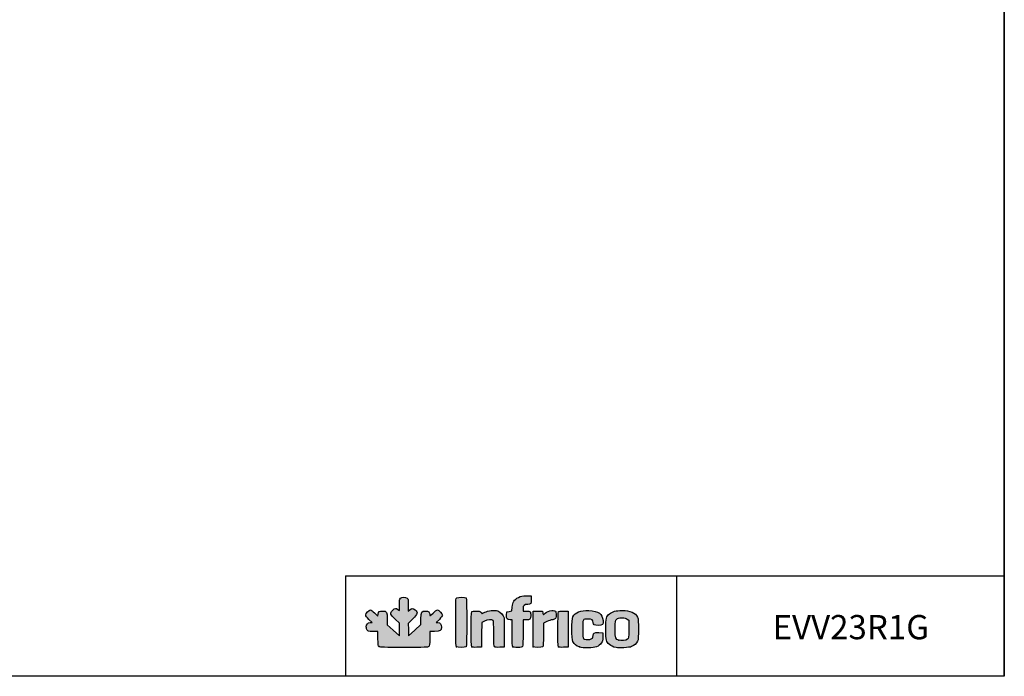
# Model space of a CAD drawing. Units: millimetres. Extents: x 0 to 851, y -299 to 305.
# Drawn here: x 203 to 406, y 28 to 163 of the extents above; entities that cross this region are included whole.
import ezdxf

# ---------------------------------------------------------------- set-up
doc = ezdxf.new("R2010")
doc.units = ezdxf.units.MM
doc.layers.add('CAPA_1', color=7, linetype='Continuous')
doc.layers.add('Default', color=7, linetype='Continuous')

msp = doc.modelspace()

# ---------------------------------------------------------------- hatches: boundary and pattern name
at = {"layer": 'Default', "linetype": 'Continuous'}
h = msp.add_hatch(color=150, dxfattribs=at)
edge = h.paths.add_edge_path()
edge.add_line((283.0436, 36.0896), (283.0113, 37.3528))
edge.add_line((283.0113, 37.3528), (282.9789, 38.6161))
edge.add_line((282.9789, 38.6161), (283.893, 39.5349))
edge.add_spline(control_points=[(283.893, 39.5349), (284.965, 40.6126), (285.0312, 40.8543), (284.4049, 41.4043)], knot_values=[0, 0, 0, 0, 1, 1, 1, 1], degree=3, periodic=0)
edge.add_spline(control_points=[(284.4049, 41.4043), (283.9124, 41.8367), (283.7166, 41.8451), (283.3058, 41.4516)], knot_values=[0, 0, 0, 0, 1, 1, 1, 1], degree=3, periodic=0)
edge.add_line((283.3058, 41.4516), (282.9868, 41.1459))
edge.add_line((282.9868, 41.1459), (282.9868, 42.4122))
edge.add_spline(control_points=[(282.9868, 42.4122), (282.9868, 43.5918), (282.9694, 43.6906), (282.7339, 43.8556)], knot_values=[0, 0, 0, 0, 1, 1, 1, 1], degree=3, periodic=0)
edge.add_spline(control_points=[(282.7339, 43.8556), (282.3715, 44.1094), (281.672, 44.0831), (281.394, 43.8052)], knot_values=[0, 0, 0, 0, 1, 1, 1, 1], degree=3, periodic=0)
edge.add_spline(control_points=[(281.394, 43.8052), (281.1966, 43.6077), (281.1665, 43.4259), (281.1665, 42.4317)], knot_values=[0, 0, 0, 0, 1, 1, 1, 1], degree=3, periodic=0)
edge.add_line((281.1665, 42.4317), (281.1665, 41.2858))
edge.add_line((281.1665, 41.2858), (280.8667, 41.5215))
edge.add_spline(control_points=[(280.8667, 41.5215), (280.4425, 41.8553), (280.2486, 41.8186), (279.7529, 41.311)], knot_values=[0, 0, 0, 0, 1, 1, 1, 1], degree=3, periodic=0)
edge.add_spline(control_points=[(279.7529, 41.311), (279.1733, 40.7174), (279.2382, 40.5079), (280.3124, 39.5048)], knot_values=[0, 0, 0, 0, 1, 1, 1, 1], degree=3, periodic=0)
edge.add_line((280.3124, 39.5048), (281.1665, 38.7071))
edge.add_line((281.1665, 38.7071), (281.1665, 37.3754))
edge.add_line((281.1665, 37.3754), (281.1665, 36.0436))
edge.add_line((281.1665, 36.0436), (279.915, 37.2066))
edge.add_line((279.915, 37.2066), (278.6636, 38.3697))
edge.add_line((278.6636, 38.3697), (278.6636, 39.5262))
edge.add_spline(control_points=[(278.6636, 39.5262), (278.6636, 41.0095), (278.5603, 41.1885), (277.7041, 41.1885)], knot_values=[0, 0, 0, 0, 1, 1, 1, 1], degree=3, periodic=0)
edge.add_spline(control_points=[(277.7041, 41.1885), (277.0336, 41.1885), (276.8843, 41.0806), (276.7711, 40.5145)], knot_values=[0, 0, 0, 0, 1, 1, 1, 1], degree=3, periodic=0)
edge.add_line((276.7711, 40.5145), (276.6975, 40.1466))
edge.add_line((276.6975, 40.1466), (276.0561, 40.7813))
edge.add_spline(control_points=[(276.0561, 40.7813), (275.7033, 41.1304), (275.3214, 41.416), (275.2075, 41.416)], knot_values=[0, 0, 0, 0, 1, 1, 1, 1], degree=3, periodic=0)
edge.add_spline(control_points=[(275.2075, 41.416), (274.9104, 41.416), (274.2267, 40.6926), (274.2267, 40.3784)], knot_values=[0, 0, 0, 0, 1, 1, 1, 1], degree=3, periodic=0)
edge.add_spline(control_points=[(274.2267, 40.3784), (274.2267, 40.2096), (274.4614, 39.8771), (274.8773, 39.4568)], knot_values=[0, 0, 0, 0, 1, 1, 1, 1], degree=3, periodic=0)
edge.add_line((274.8773, 39.4568), (275.5279, 38.7994))
edge.add_line((275.5279, 38.7994), (275.1617, 38.7994))
edge.add_spline(control_points=[(275.1617, 38.7994), (274.659, 38.7994), (274.3404, 38.4562), (274.3404, 37.9146)], knot_values=[0, 0, 0, 0, 1, 1, 1, 1], degree=3, periodic=0)
edge.add_spline(control_points=[(274.3404, 37.9146), (274.3404, 37.6782), (274.4201, 37.371), (274.5175, 37.232)], knot_values=[0, 0, 0, 0, 1, 1, 1, 1], degree=3, periodic=0)
edge.add_spline(control_points=[(274.5175, 37.232), (274.6779, 37.003), (274.79, 36.9791), (275.7031, 36.9791)], knot_values=[0, 0, 0, 0, 1, 1, 1, 1], degree=3, periodic=0)
edge.add_line((275.7031, 36.9791), (276.7115, 36.9791))
edge.add_line((276.7115, 36.9791), (276.749, 35.4907))
edge.add_spline(control_points=[(276.749, 35.4907), (276.7821, 34.1737), (276.8119, 33.9838), (277.0073, 33.8411)], knot_values=[0, 0, 0, 0, 1, 1, 1, 1], degree=3, periodic=0)
edge.add_spline(control_points=[(277.0073, 33.8411), (277.1897, 33.7079), (278.078, 33.6799), (282.1179, 33.6799)], knot_values=[0, 0, 0, 0, 1, 1, 1, 1], degree=3, periodic=0)
edge.add_spline(control_points=[(282.1179, 33.6799), (286.5082, 33.6799), (287.0288, 33.6991), (287.2156, 33.8681)], knot_values=[0, 0, 0, 0, 1, 1, 1, 1], degree=3, periodic=0)
edge.add_spline(control_points=[(287.2156, 33.8681), (287.3966, 34.0319), (287.4237, 34.2465), (287.4237, 35.5178)], knot_values=[0, 0, 0, 0, 1, 1, 1, 1], degree=3, periodic=0)
edge.add_line((287.4237, 35.5178), (287.4237, 36.9791))
edge.add_line((287.4237, 36.9791), (288.4102, 36.9791))
edge.add_spline(control_points=[(288.4102, 36.9791), (289.6152, 36.9791), (289.8128, 37.1045), (289.8128, 37.8695)], knot_values=[0, 0, 0, 0, 1, 1, 1, 1], degree=3, periodic=0)
edge.add_spline(control_points=[(289.8128, 37.8695), (289.8128, 38.4881), (289.5726, 38.7994), (289.0953, 38.7994)], knot_values=[0, 0, 0, 0, 1, 1, 1, 1], degree=3, periodic=0)
edge.add_line((289.0953, 38.7994), (288.7543, 38.7994))
edge.add_line((288.7543, 38.7994), (289.3973, 39.4735))
edge.add_spline(control_points=[(289.3973, 39.4735), (289.751, 39.8443), (290.0403, 40.2389), (290.0403, 40.3504)], knot_values=[0, 0, 0, 0, 1, 1, 1, 1], degree=3, periodic=0)
edge.add_spline(control_points=[(290.0403, 40.3504), (290.0403, 40.6214), (289.2532, 41.416), (288.9849, 41.416)], knot_values=[0, 0, 0, 0, 1, 1, 1, 1], degree=3, periodic=0)
edge.add_spline(control_points=[(288.9849, 41.416), (288.8678, 41.416), (288.4686, 41.1267), (288.0979, 40.773)], knot_values=[0, 0, 0, 0, 1, 1, 1, 1], degree=3, periodic=0)
edge.add_spline(control_points=[(288.0979, 40.773), (287.4341, 40.1399), (287.4237, 40.1349), (287.4237, 40.4512)], knot_values=[0, 0, 0, 0, 1, 1, 1, 1], degree=3, periodic=0)
edge.add_spline(control_points=[(287.4237, 40.4512), (287.4237, 40.9459), (287.1307, 41.1885), (286.5333, 41.1885)], knot_values=[0, 0, 0, 0, 1, 1, 1, 1], degree=3, periodic=0)
edge.add_spline(control_points=[(286.5333, 41.1885), (285.6981, 41.1885), (285.6034, 41.0269), (285.6034, 39.6022)], knot_values=[0, 0, 0, 0, 1, 1, 1, 1], degree=3, periodic=0)
edge.add_line((285.6034, 39.6022), (285.6034, 38.3925))
edge.add_line((285.6034, 38.3925), (284.3235, 37.241))
edge.add_line((284.3235, 37.241), (283.0436, 36.0896))
h = msp.add_hatch(color=150, dxfattribs=at)
edge = h.paths.add_edge_path()
edge.add_spline(control_points=[(294.9096, 33.8164), (295.1059, 34.0127), (295.1059, 43.6998), (294.9096, 43.8962)], knot_values=[0, 0, 0, 0, 1, 1, 1, 1], degree=3, periodic=0)
edge.add_spline(control_points=[(294.9096, 43.8962), (294.7409, 44.0649), (293.2974, 44.079), (292.9908, 43.9149)], knot_values=[0, 0, 0, 0, 1, 1, 1, 1], degree=3, periodic=0)
edge.add_spline(control_points=[(292.9908, 43.9149), (292.7785, 43.8013), (292.7708, 43.6249), (292.7708, 38.875)], knot_values=[0, 0, 0, 0, 1, 1, 1, 1], degree=3, periodic=0)
edge.add_spline(control_points=[(292.7708, 38.875), (292.7708, 35.1984), (292.8053, 33.9184), (292.9073, 33.8164)], knot_values=[0, 0, 0, 0, 1, 1, 1, 1], degree=3, periodic=0)
edge.add_spline(control_points=[(292.9073, 33.8164), (293.0897, 33.634), (294.7272, 33.634), (294.9096, 33.8164)], knot_values=[0, 0, 0, 0, 1, 1, 1, 1], degree=3, periodic=0)
h = msp.add_hatch(color=150, dxfattribs=at)
edge = h.paths.add_edge_path()
edge.add_line((304.4026, 42.0012), (304.3468, 41.2214))
edge.add_line((304.3468, 41.2214), (303.8205, 41.1196))
edge.add_line((303.8205, 41.1196), (303.2942, 41.0179))
edge.add_line((303.2942, 41.0179), (303.2594, 40.3384))
edge.add_spline(control_points=[(303.2594, 40.3384), (303.2194, 39.5599), (303.3654, 39.3682), (303.9986, 39.3682)], knot_values=[0, 0, 0, 0, 1, 1, 1, 1], degree=3, periodic=0)
edge.add_line((303.9986, 39.3682), (304.375, 39.3682))
edge.add_line((304.375, 39.3682), (304.375, 36.6606))
edge.add_spline(control_points=[(304.375, 36.6606), (304.375, 34.7063), (304.413, 33.9149), (304.5116, 33.8164)], knot_values=[0, 0, 0, 0, 1, 1, 1, 1], degree=3, periodic=0)
edge.add_spline(control_points=[(304.5116, 33.8164), (304.5943, 33.7336), (304.9961, 33.6799), (305.5315, 33.6799)], knot_values=[0, 0, 0, 0, 1, 1, 1, 1], degree=3, periodic=0)
edge.add_spline(control_points=[(305.5315, 33.6799), (306.2884, 33.6799), (306.4317, 33.7114), (306.5326, 33.8999)], knot_values=[0, 0, 0, 0, 1, 1, 1, 1], degree=3, periodic=0)
edge.add_spline(control_points=[(306.5326, 33.8999), (306.604, 34.0334), (306.6504, 35.1528), (306.6504, 36.7441)], knot_values=[0, 0, 0, 0, 1, 1, 1, 1], degree=3, periodic=0)
edge.add_line((306.6504, 36.7441), (306.6504, 39.3682))
edge.add_line((306.6504, 39.3682), (307.2267, 39.3682))
edge.add_spline(control_points=[(307.2267, 39.3682), (308.112, 39.3682), (308.2431, 39.4832), (308.2431, 40.2596)], knot_values=[0, 0, 0, 0, 1, 1, 1, 1], degree=3, periodic=0)
edge.add_spline(control_points=[(308.2431, 40.2596), (308.2431, 40.6203), (308.1817, 40.9769), (308.1066, 41.052)], knot_values=[0, 0, 0, 0, 1, 1, 1, 1], degree=3, periodic=0)
edge.add_spline(control_points=[(308.1066, 41.052), (308.0315, 41.1271), (307.6732, 41.1885), (307.3102, 41.1885)], knot_values=[0, 0, 0, 0, 1, 1, 1, 1], degree=3, periodic=0)
edge.add_line((307.3102, 41.1885), (306.6504, 41.1885))
edge.add_line((306.6504, 41.1885), (306.6504, 41.694))
edge.add_spline(control_points=[(306.6504, 41.694), (306.6504, 42.3108), (306.9268, 42.5537), (307.6288, 42.5537)], knot_values=[0, 0, 0, 0, 1, 1, 1, 1], degree=3, periodic=0)
edge.add_spline(control_points=[(307.6288, 42.5537), (308.261, 42.5537), (308.3755, 42.7229), (308.3341, 43.5961)], knot_values=[0, 0, 0, 0, 1, 1, 1, 1], degree=3, periodic=0)
edge.add_line((308.3341, 43.5961), (308.3, 44.3171))
edge.add_line((308.3, 44.3171), (307.3315, 44.3152))
edge.add_spline(control_points=[(307.3315, 44.3152), (306.5013, 44.3135), (306.2689, 44.2672), (305.7045, 43.9911)], knot_values=[0, 0, 0, 0, 1, 1, 1, 1], degree=3, periodic=0)
edge.add_spline(control_points=[(305.7045, 43.9911), (304.8121, 43.5545), (304.4771, 43.0425), (304.4026, 42.0012)], knot_values=[0, 0, 0, 0, 1, 1, 1, 1], degree=3, periodic=0)
h = msp.add_hatch(color=150, dxfattribs=at)
edge = h.paths.add_edge_path()
edge.add_spline(control_points=[(298.6851, 39.083), (299.2968, 39.393), (300.2446, 39.4713), (300.4842, 39.2317)], knot_values=[0, 0, 0, 0, 1, 1, 1, 1], degree=3, periodic=0)
edge.add_spline(control_points=[(300.4842, 39.2317), (300.5823, 39.1335), (300.6207, 38.3702), (300.6207, 36.5152)], knot_values=[0, 0, 0, 0, 1, 1, 1, 1], degree=3, periodic=0)
edge.add_spline(control_points=[(300.6207, 36.5152), (300.6207, 34.4381), (300.6519, 33.9094), (300.7806, 33.8026)], knot_values=[0, 0, 0, 0, 1, 1, 1, 1], degree=3, periodic=0)
edge.add_spline(control_points=[(300.7806, 33.8026), (300.8809, 33.7193), (301.2728, 33.6823), (301.8329, 33.7033)], knot_values=[0, 0, 0, 0, 1, 1, 1, 1], degree=3, periodic=0)
edge.add_line((301.8329, 33.7033), (302.7254, 33.7367))
edge.add_line((302.7254, 33.7367), (302.7585, 36.5809))
edge.add_spline(control_points=[(302.7585, 36.5809), (302.7767, 38.1452), (302.761, 39.5945), (302.7236, 39.8016)], knot_values=[0, 0, 0, 0, 1, 1, 1, 1], degree=3, periodic=0)
edge.add_spline(control_points=[(302.7236, 39.8016), (302.635, 40.2924), (301.9655, 41.0263), (301.4515, 41.1959)], knot_values=[0, 0, 0, 0, 1, 1, 1, 1], degree=3, periodic=0)
edge.add_spline(control_points=[(301.4515, 41.1959), (300.7697, 41.4209), (299.3864, 41.2811), (298.7444, 40.9223)], knot_values=[0, 0, 0, 0, 1, 1, 1, 1], degree=3, periodic=0)
edge.add_spline(control_points=[(298.7444, 40.9223), (298.4433, 40.754), (298.192, 40.6299), (298.1859, 40.6464)], knot_values=[0, 0, 0, 0, 1, 1, 1, 1], degree=3, periodic=0)
edge.add_spline(control_points=[(298.1859, 40.6464), (298.0292, 41.0697), (297.8974, 41.1327), (297.0999, 41.1653)], knot_values=[0, 0, 0, 0, 1, 1, 1, 1], degree=3, periodic=0)
edge.add_spline(control_points=[(297.0999, 41.1653), (296.591, 41.186), (296.2153, 41.1481), (296.1164, 41.066)], knot_values=[0, 0, 0, 0, 1, 1, 1, 1], degree=3, periodic=0)
edge.add_spline(control_points=[(296.1164, 41.066), (295.896, 40.8831), (295.8776, 34.0315), (296.0969, 33.8122)], knot_values=[0, 0, 0, 0, 1, 1, 1, 1], degree=3, periodic=0)
edge.add_spline(control_points=[(296.0969, 33.8122), (296.1913, 33.7178), (296.5377, 33.6823), (297.1493, 33.7041)], knot_values=[0, 0, 0, 0, 1, 1, 1, 1], degree=3, periodic=0)
edge.add_line((297.1493, 33.7041), (298.0609, 33.7367))
edge.add_line((298.0609, 33.7367), (298.0916, 36.2672))
edge.add_line((298.0916, 36.2672), (298.1222, 38.7978))
edge.add_line((298.1222, 38.7978), (298.6851, 39.083))
h = msp.add_hatch(color=150, dxfattribs=at)
edge = h.paths.add_edge_path()
edge.add_spline(control_points=[(310.9735, 40.5624), (310.8138, 40.3684), (310.7993, 40.3799), (310.746, 40.7434)], knot_values=[0, 0, 0, 0, 1, 1, 1, 1], degree=3, periodic=0)
edge.add_line((310.746, 40.7434), (310.6891, 41.1316))
edge.add_line((310.6891, 41.1316), (309.7221, 41.1316))
edge.add_line((309.7221, 41.1316), (308.7551, 41.1316))
edge.add_line((308.7551, 41.1316), (308.725, 37.549))
edge.add_spline(control_points=[(308.725, 37.549), (308.7084, 35.5785), (308.7196, 33.9019), (308.7498, 33.8231)], knot_values=[0, 0, 0, 0, 1, 1, 1, 1], degree=3, periodic=0)
edge.add_spline(control_points=[(308.7498, 33.8231), (308.8235, 33.6312), (310.5323, 33.6254), (310.7233, 33.8164)], knot_values=[0, 0, 0, 0, 1, 1, 1, 1], degree=3, periodic=0)
edge.add_spline(control_points=[(310.7233, 33.8164), (310.8207, 33.9138), (310.8598, 34.6285), (310.8598, 36.3104)], knot_values=[0, 0, 0, 0, 1, 1, 1, 1], degree=3, periodic=0)
edge.add_line((310.8598, 36.3104), (310.8598, 38.6679))
edge.add_line((310.8598, 38.6679), (311.5606, 39.018))
edge.add_spline(control_points=[(311.5606, 39.018), (311.946, 39.2106), (312.4209, 39.3682), (312.616, 39.3682)], knot_values=[0, 0, 0, 0, 1, 1, 1, 1], degree=3, periodic=0)
edge.add_spline(control_points=[(312.616, 39.3682), (312.8111, 39.3682), (313.0845, 39.4479), (313.2236, 39.5453)], knot_values=[0, 0, 0, 0, 1, 1, 1, 1], degree=3, periodic=0)
edge.add_spline(control_points=[(313.2236, 39.5453), (313.435, 39.6934), (313.4764, 39.8296), (313.4764, 40.3758)], knot_values=[0, 0, 0, 0, 1, 1, 1, 1], degree=3, periodic=0)
edge.add_spline(control_points=[(313.4764, 40.3758), (313.4764, 40.7352), (313.415, 41.0907), (313.3399, 41.1657)], knot_values=[0, 0, 0, 0, 1, 1, 1, 1], degree=3, periodic=0)
edge.add_spline(control_points=[(313.3399, 41.1657), (312.998, 41.5076), (311.4207, 41.1054), (310.9735, 40.5624)], knot_values=[0, 0, 0, 0, 1, 1, 1, 1], degree=3, periodic=0)
h = msp.add_hatch(color=150, dxfattribs=at)
edge = h.paths.add_edge_path()
edge.add_spline(control_points=[(313.9776, 41.0658), (313.7574, 40.8831), (313.7393, 34.0313), (313.9584, 33.8122)], knot_values=[0, 0, 0, 0, 1, 1, 1, 1], degree=3, periodic=0)
edge.add_spline(control_points=[(313.9584, 33.8122), (314.0528, 33.7178), (314.3992, 33.6823), (315.0108, 33.7041)], knot_values=[0, 0, 0, 0, 1, 1, 1, 1], degree=3, periodic=0)
edge.add_line((315.0108, 33.7041), (315.9224, 33.7367))
edge.add_line((315.9224, 33.7367), (315.9224, 37.4342))
edge.add_line((315.9224, 37.4342), (315.9224, 41.1316))
edge.add_line((315.9224, 41.1316), (315.0299, 41.165))
edge.add_spline(control_points=[(315.0299, 41.165), (314.4699, 41.186), (314.0779, 41.149), (313.9776, 41.0658)], knot_values=[0, 0, 0, 0, 1, 1, 1, 1], degree=3, periodic=0)
h = msp.add_hatch(color=150, dxfattribs=at)
edge = h.paths.add_edge_path()
edge.add_spline(control_points=[(320.0447, 39.5389), (320.8596, 39.5389), (321.0988, 39.367), (321.0988, 38.7816)], knot_values=[0, 0, 0, 0, 1, 1, 1, 1], degree=3, periodic=0)
edge.add_spline(control_points=[(321.0988, 38.7816), (321.0988, 38.3743), (321.3732, 38.2306), (322.1504, 38.2306)], knot_values=[0, 0, 0, 0, 1, 1, 1, 1], degree=3, periodic=0)
edge.add_spline(control_points=[(322.1504, 38.2306), (323.0426, 38.2306), (323.188, 38.3785), (323.1268, 39.2244)], knot_values=[0, 0, 0, 0, 1, 1, 1, 1], degree=3, periodic=0)
edge.add_spline(control_points=[(323.1268, 39.2244), (323.0272, 40.6014), (322.1823, 41.2015), (320.2319, 41.2804)], knot_values=[0, 0, 0, 0, 1, 1, 1, 1], degree=3, periodic=0)
edge.add_spline(control_points=[(320.2319, 41.2804), (318.4585, 41.3522), (317.4344, 40.9597), (316.9138, 40.0088)], knot_values=[0, 0, 0, 0, 1, 1, 1, 1], degree=3, periodic=0)
edge.add_spline(control_points=[(316.9138, 40.0088), (316.6291, 39.4888), (316.6238, 35.388), (316.9071, 34.8744)], knot_values=[0, 0, 0, 0, 1, 1, 1, 1], degree=3, periodic=0)
edge.add_spline(control_points=[(316.9071, 34.8744), (317.1971, 34.3486), (317.6209, 34.0091), (318.2792, 33.7752)], knot_values=[0, 0, 0, 0, 1, 1, 1, 1], degree=3, periodic=0)
edge.add_spline(control_points=[(318.2792, 33.7752), (318.7577, 33.6051), (319.1357, 33.5682), (320.1318, 33.5942)], knot_values=[0, 0, 0, 0, 1, 1, 1, 1], degree=3, periodic=0)
edge.add_spline(control_points=[(320.1318, 33.5942), (321.5851, 33.6322), (322.2564, 33.878), (322.78, 34.5641)], knot_values=[0, 0, 0, 0, 1, 1, 1, 1], degree=3, periodic=0)
edge.add_spline(control_points=[(322.78, 34.5641), (323.0543, 34.9233), (323.0898, 35.0688), (323.0898, 35.8323)], knot_values=[0, 0, 0, 0, 1, 1, 1, 1], degree=3, periodic=0)
edge.add_line((323.0898, 35.8323), (323.0898, 36.6947))
edge.add_line((323.0898, 36.6947), (322.2544, 36.7283))
edge.add_spline(control_points=[(322.2544, 36.7283), (321.2931, 36.767), (321.0988, 36.6648), (321.0988, 36.12)], knot_values=[0, 0, 0, 0, 1, 1, 1, 1], degree=3, periodic=0)
edge.add_spline(control_points=[(321.0988, 36.12), (321.0988, 35.6741), (320.889, 35.4333), (320.4085, 35.3278)], knot_values=[0, 0, 0, 0, 1, 1, 1, 1], degree=3, periodic=0)
edge.add_spline(control_points=[(320.4085, 35.3278), (320.0123, 35.2408), (319.294, 35.3469), (319.0795, 35.5242)], knot_values=[0, 0, 0, 0, 1, 1, 1, 1], degree=3, periodic=0)
edge.add_spline(control_points=[(319.0795, 35.5242), (318.9767, 35.6092), (318.9373, 36.1388), (318.9373, 37.4342)], knot_values=[0, 0, 0, 0, 1, 1, 1, 1], degree=3, periodic=0)
edge.add_spline(control_points=[(318.9373, 37.4342), (318.9373, 39.55), (318.9314, 39.5389), (320.0447, 39.5389)], knot_values=[0, 0, 0, 0, 1, 1, 1, 1], degree=3, periodic=0)
h = msp.add_hatch(color=150, dxfattribs=at)
edge = h.paths.add_edge_path()
edge.add_spline(control_points=[(327.0716, 41.3023), (325.8212, 41.3023), (324.9982, 41.0814), (324.4476, 40.5979)], knot_values=[0, 0, 0, 0, 1, 1, 1, 1], degree=3, periodic=0)
edge.add_spline(control_points=[(324.4476, 40.5979), (323.7485, 39.9841), (323.7155, 39.8414), (323.7155, 37.4342)], knot_values=[0, 0, 0, 0, 1, 1, 1, 1], degree=3, periodic=0)
edge.add_spline(control_points=[(323.7155, 37.4342), (323.7155, 35.0314), (323.7494, 34.8834), (324.4394, 34.2776)], knot_values=[0, 0, 0, 0, 1, 1, 1, 1], degree=3, periodic=0)
edge.add_spline(control_points=[(324.4394, 34.2776), (324.7937, 33.9665), (325.1215, 33.8144), (325.8202, 33.6369)], knot_values=[0, 0, 0, 0, 1, 1, 1, 1], degree=3, periodic=0)
edge.add_spline(control_points=[(325.8202, 33.6369), (326.34, 33.5048), (328.5536, 33.6448), (329.0057, 33.8384)], knot_values=[0, 0, 0, 0, 1, 1, 1, 1], degree=3, periodic=0)
edge.add_spline(control_points=[(329.0057, 33.8384), (329.529, 34.0624), (330.0355, 34.5104), (330.2673, 34.9541)], knot_values=[0, 0, 0, 0, 1, 1, 1, 1], degree=3, periodic=0)
edge.add_spline(control_points=[(330.2673, 34.9541), (330.501, 35.4015), (330.4975, 39.4723), (330.2629, 39.9258)], knot_values=[0, 0, 0, 0, 1, 1, 1, 1], degree=3, periodic=0)
edge.add_spline(control_points=[(330.2629, 39.9258), (329.7873, 40.8456), (328.7284, 41.3023), (327.0716, 41.3023)], knot_values=[0, 0, 0, 0, 1, 1, 1, 1], degree=3, periodic=0)
edge = h.paths.add_edge_path()
edge.add_spline(control_points=[(325.9426, 39.4902), (325.6519, 39.217), (325.6495, 39.2006), (325.6495, 37.432)], knot_values=[0, 0, 0, 0, 1, 1, 1, 1], degree=3, periodic=0)
edge.add_spline(control_points=[(325.6495, 37.432), (325.6495, 35.4728), (325.6777, 35.3879), (326.4052, 35.1557)], knot_values=[0, 0, 0, 0, 1, 1, 1, 1], degree=3, periodic=0)
edge.add_spline(control_points=[(326.4052, 35.1557), (326.876, 35.0054), (327.8188, 35.1201), (328.1508, 35.368)], knot_values=[0, 0, 0, 0, 1, 1, 1, 1], degree=3, periodic=0)
edge.add_spline(control_points=[(328.1508, 35.368), (328.4359, 35.5809), (328.4368, 35.5878), (328.4368, 37.4342)], knot_values=[0, 0, 0, 0, 1, 1, 1, 1], degree=3, periodic=0)
edge.add_line((328.4368, 37.4342), (328.4368, 39.2868))
edge.add_line((328.4368, 39.2868), (328.1152, 39.5266))
edge.add_spline(control_points=[(328.1152, 39.5266), (327.8613, 39.716), (327.6298, 39.7663), (327.0147, 39.766)], knot_values=[0, 0, 0, 0, 1, 1, 1, 1], degree=3, periodic=0)
edge.add_spline(control_points=[(327.0147, 39.766), (326.3476, 39.7656), (326.1937, 39.726), (325.9426, 39.4902)], knot_values=[0, 0, 0, 0, 1, 1, 1, 1], degree=3, periodic=0)

# ---------------------------------------------------------------- linework, layer by layer
for p, q in [((270.0316, 48.433), (405.8279, 48.433)), ((270.0316, 48.433), (270.0316, 27.7236)), ((338.2738, 48.3399), (338.2738, 27.7788))]:
    msp.add_line(p, q)
msp.add_lwpolyline([(25.8279, 304.7236), (405.8279, 304.7236), (405.8279, 27.7236), (25.8279, 27.7236)], close=True)
at = {"layer": 'CAPA_1', "color": 150, "linetype": 'Continuous'}
for p, q in [((307.3315, 44.3152), (308.3, 44.3171)), ((308.3, 44.3171), (308.3341, 43.5961)), ((276.0561, 40.7813), (276.6975, 40.1466)), ((280.8667, 41.5215), (281.1665, 41.2858)), ((281.1665, 41.2858), (281.1665, 42.4317)), ((282.9868, 42.4122), (282.9868, 41.1459)), ((282.9868, 41.1459), (283.3058, 41.4516)), ((303.2594, 40.3384), (303.2942, 41.0179)), ((303.2942, 41.0179), (303.8205, 41.1196)), ((303.8205, 41.1196), (304.3468, 41.2214)), ((304.3468, 41.2214), (304.4026, 42.0012)), ((306.6504, 41.694), (306.6504, 41.1885)), ((306.6504, 41.1885), (307.3102, 41.1885)), ((308.725, 37.549), (308.7551, 41.1316)), ((308.7551, 41.1316), (309.7221, 41.1316)), ((309.7221, 41.1316), (310.6891, 41.1316)), ((310.6891, 41.1316), (310.746, 40.7434)), ((315.0299, 41.165), (315.9224, 41.1316)), ((315.9224, 41.1316), (315.9224, 37.4342)), ((275.5279, 38.7994), (274.8773, 39.4568)), ((275.1617, 38.7994), (275.5279, 38.7994)), ((276.6975, 40.1466), (276.7711, 40.5145)), ((278.6636, 39.5262), (278.6636, 38.3697)), ((281.1665, 38.7071), (280.3124, 39.5048)), ((281.1665, 37.3754), (281.1665, 38.7071)), ((283.893, 39.5349), (282.9789, 38.6161)), ((282.9789, 38.6161), (283.0113, 37.3528)), ((285.6034, 38.3925), (285.6034, 39.6022)), ((289.3973, 39.4735), (288.7543, 38.7994)), ((288.7543, 38.7994), (289.0953, 38.7994)), ((298.1222, 38.7978), (298.0916, 36.2672)), ((298.6851, 39.083), (298.1222, 38.7978)), ((304.375, 39.3682), (303.9986, 39.3682)), ((304.375, 36.6606), (304.375, 39.3682)), ((306.6504, 39.3682), (306.6504, 36.7441)), ((307.2267, 39.3682), (306.6504, 39.3682)), ((311.5606, 39.018), (310.8598, 38.6679)), ((310.8598, 38.6679), (310.8598, 36.3104)), ((328.1152, 39.5266), (328.4368, 39.2868)), ((328.4368, 39.2868), (328.4368, 37.4342)), ((276.7115, 36.9791), (275.7031, 36.9791)), ((276.749, 35.4907), (276.7115, 36.9791)), ((278.6636, 38.3697), (279.915, 37.2066)), ((279.915, 37.2066), (281.1665, 36.0436)), ((281.1665, 36.0436), (281.1665, 37.3754)), ((283.0113, 37.3528), (283.0436, 36.0896)), ((283.0436, 36.0896), (284.3235, 37.241)), ((284.3235, 37.241), (285.6034, 38.3925)), ((288.4102, 36.9791), (287.4237, 36.9791)), ((287.4237, 36.9791), (287.4237, 35.5178)), ((302.7585, 36.5809), (302.7254, 33.7367)), ((315.9224, 37.4342), (315.9224, 33.7367)), ((322.2544, 36.7283), (323.0898, 36.6947)), ((323.0898, 36.6947), (323.0898, 35.8323)), ((298.0916, 36.2672), (298.0609, 33.7367)), ((298.0609, 33.7367), (297.1493, 33.7041)), ((302.7254, 33.7367), (301.8329, 33.7033)), ((315.9224, 33.7367), (315.0108, 33.7041)), ((325.8202, 33.6369), (325.8202, 33.6369))]:
    msp.add_line(p, q, dxfattribs=at)
for points in [[(281.1665, 42.4317), (281.1665, 43.4259), (281.1966, 43.6077), (281.394, 43.8052)], [(281.394, 43.8052), (281.672, 44.0831), (282.3715, 44.1094), (282.7339, 43.8556)], [(282.7339, 43.8556), (282.9694, 43.6906), (282.9868, 43.5918), (282.9868, 42.4122)], [(292.7708, 38.875), (292.7708, 43.6249), (292.7785, 43.8013), (292.9908, 43.9149)], [(292.9908, 43.9149), (293.2974, 44.079), (294.7409, 44.0649), (294.9096, 43.8962)], [(294.9096, 43.8962), (295.1059, 43.6998), (295.1059, 34.0127), (294.9096, 33.8164)], [(304.4026, 42.0012), (304.4771, 43.0425), (304.8121, 43.5545), (305.7045, 43.9911)], [(305.7045, 43.9911), (306.2689, 44.2672), (306.5013, 44.3135), (307.3315, 44.3152)], [(308.3341, 43.5961), (308.3755, 42.7229), (308.261, 42.5537), (307.6288, 42.5537)], [(274.2267, 40.3784), (274.2267, 40.6926), (274.9104, 41.416), (275.2075, 41.416)], [(275.2075, 41.416), (275.3214, 41.416), (275.7033, 41.1304), (276.0561, 40.7813)], [(276.7711, 40.5145), (276.8843, 41.0806), (277.0336, 41.1885), (277.7041, 41.1885)], [(277.7041, 41.1885), (278.5603, 41.1885), (278.6636, 41.0095), (278.6636, 39.5262)], [(280.3124, 39.5048), (279.2382, 40.5079), (279.1733, 40.7174), (279.7529, 41.311)], [(279.7529, 41.311), (280.2486, 41.8186), (280.4425, 41.8553), (280.8667, 41.5215)], [(283.3058, 41.4516), (283.7166, 41.8451), (283.9124, 41.8367), (284.4049, 41.4043)], [(284.4049, 41.4043), (285.0312, 40.8543), (284.965, 40.6126), (283.893, 39.5349)], [(285.6034, 39.6022), (285.6034, 41.0269), (285.6981, 41.1885), (286.5333, 41.1885)], [(286.5333, 41.1885), (287.1307, 41.1885), (287.4237, 40.9459), (287.4237, 40.4512)], [(287.4237, 40.4512), (287.4237, 40.1349), (287.4341, 40.1399), (288.0979, 40.773)], [(288.0979, 40.773), (288.4686, 41.1267), (288.8678, 41.416), (288.9849, 41.416)], [(288.9849, 41.416), (289.2532, 41.416), (290.0403, 40.6214), (290.0403, 40.3504)], [(296.0969, 33.8122), (295.8776, 34.0315), (295.896, 40.8831), (296.1164, 41.066)], [(296.1164, 41.066), (296.2153, 41.1481), (296.591, 41.186), (297.0999, 41.1653)], [(297.0999, 41.1653), (297.8974, 41.1327), (298.0292, 41.0697), (298.1859, 40.6464)], [(298.1859, 40.6464), (298.192, 40.6299), (298.4433, 40.754), (298.7444, 40.9223)], [(298.7444, 40.9223), (299.3864, 41.2811), (300.7697, 41.4209), (301.4515, 41.1959)], [(301.4515, 41.1959), (301.9655, 41.0263), (302.635, 40.2924), (302.7236, 39.8016)], [(307.6288, 42.5537), (306.9268, 42.5537), (306.6504, 42.3108), (306.6504, 41.694)], [(307.3102, 41.1885), (307.6732, 41.1885), (308.0315, 41.1271), (308.1066, 41.052)], [(308.1066, 41.052), (308.1817, 40.9769), (308.2431, 40.6203), (308.2431, 40.2596)], [(310.746, 40.7434), (310.7993, 40.3799), (310.8138, 40.3684), (310.9735, 40.5624)], [(310.9735, 40.5624), (311.4207, 41.1054), (312.998, 41.5076), (313.3399, 41.1657)], [(313.3399, 41.1657), (313.415, 41.0907), (313.4764, 40.7352), (313.4764, 40.3758)], [(313.9584, 33.8122), (313.7393, 34.0313), (313.7574, 40.8831), (313.9776, 41.0658)], [(313.9776, 41.0658), (314.0779, 41.149), (314.4699, 41.186), (315.0299, 41.165)], [(316.9138, 40.0088), (317.4344, 40.9597), (318.4585, 41.3522), (320.2319, 41.2804)], [(320.2319, 41.2804), (322.1823, 41.2015), (323.0272, 40.6014), (323.1268, 39.2244)], [(323.7155, 37.4342), (323.7155, 39.8414), (323.7485, 39.9841), (324.4476, 40.5979)], [(324.4476, 40.5979), (324.9982, 41.0814), (325.8212, 41.3023), (327.0716, 41.3023)], [(327.0716, 41.3023), (328.7284, 41.3023), (329.7873, 40.8456), (330.2629, 39.9258)], [(274.8773, 39.4568), (274.4614, 39.8771), (274.2267, 40.2096), (274.2267, 40.3784)], [(274.3404, 37.9146), (274.3404, 38.4562), (274.659, 38.7994), (275.1617, 38.7994)], [(289.0953, 38.7994), (289.5726, 38.7994), (289.8128, 38.4881), (289.8128, 37.8695)], [(290.0403, 40.3504), (290.0403, 40.2389), (289.751, 39.8443), (289.3973, 39.4735)], [(292.9073, 33.8164), (292.8053, 33.9184), (292.7708, 35.1984), (292.7708, 38.875)], [(300.4842, 39.2317), (300.2446, 39.4713), (299.2968, 39.393), (298.6851, 39.083)], [(300.6207, 36.5152), (300.6207, 38.3702), (300.5823, 39.1335), (300.4842, 39.2317)], [(302.7236, 39.8016), (302.761, 39.5945), (302.7767, 38.1452), (302.7585, 36.5809)], [(303.9986, 39.3682), (303.3654, 39.3682), (303.2194, 39.5599), (303.2594, 40.3384)], [(308.2431, 40.2596), (308.2431, 39.4832), (308.112, 39.3682), (307.2267, 39.3682)], [(312.616, 39.3682), (312.4209, 39.3682), (311.946, 39.2106), (311.5606, 39.018)], [(313.2236, 39.5453), (313.0845, 39.4479), (312.8111, 39.3682), (312.616, 39.3682)], [(313.4764, 40.3758), (313.4764, 39.8296), (313.435, 39.6934), (313.2236, 39.5453)], [(316.9071, 34.8744), (316.6238, 35.388), (316.6291, 39.4888), (316.9138, 40.0088)], [(320.0447, 39.5389), (318.9314, 39.5389), (318.9373, 39.55), (318.9373, 37.4342)], [(321.0988, 38.7816), (321.0988, 39.367), (320.8596, 39.5389), (320.0447, 39.5389)], [(322.1504, 38.2306), (321.3732, 38.2306), (321.0988, 38.3743), (321.0988, 38.7816)], [(323.1268, 39.2244), (323.188, 38.3785), (323.0426, 38.2306), (322.1504, 38.2306)], [(325.6495, 37.432), (325.6495, 39.2006), (325.6519, 39.217), (325.9426, 39.4902)], [(325.9426, 39.4902), (326.1937, 39.726), (326.3476, 39.7656), (327.0147, 39.766)], [(327.0147, 39.766), (327.6298, 39.7663), (327.8613, 39.716), (328.1152, 39.5266)], [(330.2629, 39.9258), (330.4975, 39.4723), (330.501, 35.4015), (330.2673, 34.9541)], [(274.5175, 37.232), (274.4201, 37.371), (274.3404, 37.6782), (274.3404, 37.9146)], [(275.7031, 36.9791), (274.79, 36.9791), (274.6779, 37.003), (274.5175, 37.232)], [(289.8128, 37.8695), (289.8128, 37.1045), (289.6152, 36.9791), (288.4102, 36.9791)], [(304.5116, 33.8164), (304.413, 33.9149), (304.375, 34.7063), (304.375, 36.6606)], [(306.6504, 36.7441), (306.6504, 35.1528), (306.604, 34.0334), (306.5326, 33.8999)], [(308.7498, 33.8231), (308.7196, 33.9019), (308.7084, 35.5785), (308.725, 37.549)], [(318.9373, 37.4342), (318.9373, 36.1388), (318.9767, 35.6092), (319.0795, 35.5242)], [(321.0988, 36.12), (321.0988, 36.6648), (321.2931, 36.767), (322.2544, 36.7283)], [(324.4394, 34.2776), (323.7494, 34.8834), (323.7155, 35.0314), (323.7155, 37.4342)], [(326.4052, 35.1557), (325.6777, 35.3879), (325.6495, 35.4728), (325.6495, 37.432)], [(328.4368, 37.4342), (328.4368, 35.5878), (328.4359, 35.5809), (328.1508, 35.368)], [(277.0073, 33.8411), (276.8119, 33.9838), (276.7821, 34.1737), (276.749, 35.4907)], [(287.4237, 35.5178), (287.4237, 34.2465), (287.3966, 34.0319), (287.2156, 33.8681)], [(300.7806, 33.8026), (300.6519, 33.9094), (300.6207, 34.4381), (300.6207, 36.5152)], [(310.8598, 36.3104), (310.8598, 34.6285), (310.8207, 33.9138), (310.7233, 33.8164)], [(318.2792, 33.7752), (317.6209, 34.0091), (317.1971, 34.3486), (316.9071, 34.8744)], [(319.0795, 35.5242), (319.294, 35.3469), (320.0123, 35.2408), (320.4085, 35.3278)], [(322.78, 34.5641), (322.2564, 33.878), (321.5851, 33.6322), (320.1318, 33.5942)], [(320.4085, 35.3278), (320.889, 35.4333), (321.0988, 35.6741), (321.0988, 36.12)], [(323.0898, 35.8323), (323.0898, 35.0688), (323.0543, 34.9233), (322.78, 34.5641)], [(328.1508, 35.368), (327.8188, 35.1201), (326.876, 35.0054), (326.4052, 35.1557)], [(330.2673, 34.9541), (330.0355, 34.5104), (329.529, 34.0624), (329.0057, 33.8384)], [(282.1179, 33.6799), (278.078, 33.6799), (277.1897, 33.7079), (277.0073, 33.8411)], [(287.2156, 33.8681), (287.0288, 33.6991), (286.5082, 33.6799), (282.1179, 33.6799)], [(294.9096, 33.8164), (294.7272, 33.634), (293.0897, 33.634), (292.9073, 33.8164)], [(297.1493, 33.7041), (296.5377, 33.6823), (296.1913, 33.7178), (296.0969, 33.8122)], [(301.8329, 33.7033), (301.2728, 33.6823), (300.8809, 33.7193), (300.7806, 33.8026)], [(305.5315, 33.6799), (304.9961, 33.6799), (304.5943, 33.7336), (304.5116, 33.8164)], [(306.5326, 33.8999), (306.4317, 33.7114), (306.2884, 33.6799), (305.5315, 33.6799)], [(310.7233, 33.8164), (310.5323, 33.6254), (308.8235, 33.6312), (308.7498, 33.8231)], [(315.0108, 33.7041), (314.3992, 33.6823), (314.0528, 33.7178), (313.9584, 33.8122)], [(320.1318, 33.5942), (319.1357, 33.5682), (318.7577, 33.6051), (318.2792, 33.7752)], [(325.8202, 33.6369), (325.1215, 33.8144), (324.7937, 33.9665), (324.4394, 34.2776)], [(329.0057, 33.8384), (328.5536, 33.6448), (326.34, 33.5048), (325.8202, 33.6369)]]:
    msp.add_open_spline(points, degree=3, dxfattribs=at)
for p in [(326.4052, 35.1557), (277.0073, 33.8411), (292.9073, 33.8164), (296.0969, 33.8122), (304.5116, 33.8164), (308.7498, 33.8231), (313.9584, 33.8122), (318.2792, 33.7752)]:
    msp.add_point(p, dxfattribs=at)
at = {"layer": 'Default', "color": 7, "linetype": 'Continuous'}
msp.add_line((405.8279, 27.7236), (405.8279, 304.7236), dxfattribs=at)

# ---------------------------------------------------------------- texts
at = {"layer": 'Default', "insert": (358.0664, 37.8637), "char_height": 5, "width": 19.328144, "attachment_point": 4}
msp.add_mtext('{\\fSolid Edge ISO|b0|i0|c0|p34;\\C7;EVV23R1G}', dxfattribs=at)

doc.saveas('drawing.dxf')
